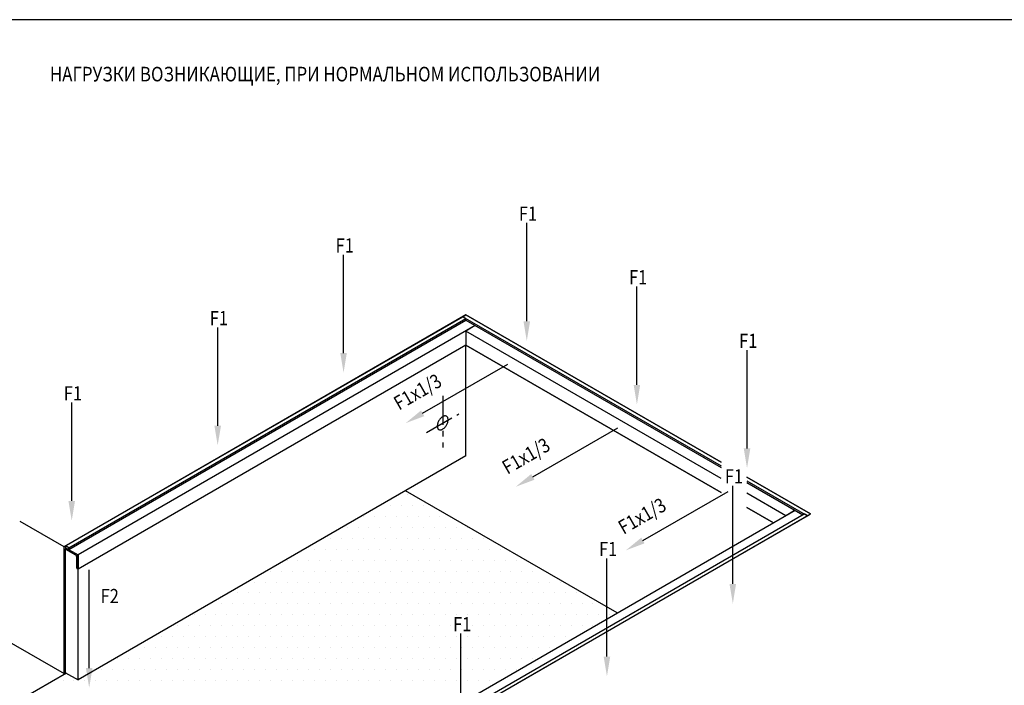
# Model space of a CAD drawing. Extents: x 26713 to 57487, y -16853 to 15013.
# Drawn here: x 30984 to 39432, y -7112 to -1401 of the extents above; entities that cross this region are included whole.
import ezdxf

# ---------------------------------------------------------------- set-up
doc = ezdxf.new("R2010")
doc.units = 0
doc.header["$LTSCALE"] = 100
doc.header["$MEASUREMENT"] = 0
doc.linetypes.add('CENTERX2', pattern=[4, 2.5, -0.5, 0.5, -0.5])
doc.linetypes.add('HIDDEN', pattern=[1.905, 1.27, -0.635])
doc.layers.get('0').update_dxf_attribs({"linetype": 'CONTINUOUS'})
for name, color, linetype in [('ARCERING', 1, 'CONTINUOUS'), ('HARTLIJN', 7, 'CENTERX2'), ('LEVELLER', 1, 'CONTINUOUS'), ('NEDERLANDS', 7, 'CONTINUOUS')]:
    doc.layers.add(name, color=color, linetype=linetype)
doc.styles.add('ROMAND', font='romand.shx')

msp = doc.modelspace()

# ---------------------------------------------------------------- linework, layer by layer
at = {"color": 7}
for p, q in [((48917.2, -1400.6), (28917.2, -1400.6)), ((35334.3, -3988.3), (35334.3, -3145)), ((33762.3, -4261.2), (33762.3, -3417.9)), ((36279.3, -4533.9), (36279.3, -3690.6)), ((32682.3, -4884.7), (32682.3, -4041.4)), ((37224.3, -5079.5), (37224.3, -4236.2)), ((34441, -4778), (35171.3, -4356.4)), ((31430, -5529.8), (31430, -4686.5)), ((35386, -5323.6), (36116.3, -4902)), ((37102.2, -6242.3), (37102.2, -5399)), ((36331, -5869.2), (37061.3, -5447.6)), ((36022.2, -6865.8), (36022.2, -6022.5)), ((31580.1, -6964.2), (31580.1, -6120.9)), ((34769.8, -7510.9), (34769.8, -6667.6))]:
    msp.add_line(p, q, dxfattribs=at)
at = {"color": 7, "linetype": 'Continuous'}
for p, q in [((34811.9, -3934), (31364.7, -5924)), ((34891.4, -4025.9), (34811.9, -4071.8)), ((34811.9, -4194.3), (31484.1, -6115.4)), ((34811.9, -5143.5), (34811.9, -4194.3)), ((34811.9, -5143.5), (31484.1, -7064.6)), ((36111, -6490.6), (34294.7, -5442.1)), ((31364.7, -5924), (30986.9, -5705.9)), ((31364.7, -7011.1), (31364.7, -5924)), ((31380.3, -5942.6), (31378, -5943.9)), ((31378, -7003.4), (31378, -5943.9)), ((31378, -5943.9), (31473.5, -5999)), ((31473.5, -5999), (31473.5, -6109.3)), ((31475.8, -6107.9), (31473.5, -6109.3)), ((31473.5, -6109.3), (31484.1, -6115.4)), ((31484.1, -6115.4), (31481.4, -6113.9)), ((31484.1, -7064.6), (31484.1, -6115.4)), ((30854.3, -6716.4), (31364.7, -7011.1)), ((31384.7, -7007.3), (30854.3, -7313.5)), ((31364.7, -7011.1), (31378, -7003.4)), ((31378, -7003.4), (31484.1, -7064.6))]:
    msp.add_line(p, q, dxfattribs=at)
at = {"color": 7, "linetype": 'HIDDEN'}
msp.add_line((34917.9, -4133.1), (34915.3, -4131.5), dxfattribs=at)
at = {"color": 7, "linetype": 'Continuous', "flags": 128}
msp.add_lwpolyline([(34659.4, -4833.5), (34659.2, -4828.2), (34658.5, -4823.2), (34657.3, -4818.7), (34655.7, -4814.5), (34653.6, -4810.8), (34651.1, -4807.7), (34648.2, -4805), (34645, -4803), (34641.4, -4801.5), (34637.6, -4800.6), (34633.4, -4800.4), (34629.1, -4800.7), (34624.6, -4801.7), (34620, -4803.2), (34615.4, -4805.4), (34610.7, -4808.1), (34606, -4811.4), (34601.4, -4815.1), (34596.9, -4819.3), (34592.6, -4824), (34588.5, -4829), (34584.6, -4834.3), (34581, -4839.9), (34577.8, -4845.7), (34574.9, -4851.6), (34572.4, -4857.7), (34570.4, -4863.8), (34568.7, -4869.8), (34567.6, -4875.7), (34566.8, -4881.5), (34566.6, -4887.1), (34566.8, -4892.3), (34567.6, -4897.3), (34568.7, -4901.9), (34570.4, -4906), (34572.4, -4909.7), (34574.9, -4912.9), (34577.8, -4915.5), (34581, -4917.6), (34584.6, -4919), (34588.5, -4919.9), (34592.6, -4920.2), (34596.9, -4919.8), (34601.4, -4918.9), (34606, -4917.3), (34610.7, -4915.1), (34615.4, -4912.4), (34620, -4909.2), (34624.6, -4905.4), (34629.1, -4901.2), (34633.4, -4896.6), (34637.6, -4891.6), (34641.4, -4886.2), (34645, -4880.6), (34648.2, -4874.8), (34651.1, -4868.9), (34653.6, -4862.8), (34655.7, -4856.8), (34657.3, -4850.7), (34658.5, -4844.8), (34659.2, -4839), (34659.4, -4833.5)], dxfattribs=at)
at = {"color": 7}
for points in [[(35362.5, -3988.3), (35306.2, -3988.3), (35334.3, -4157.1)], [(33790.5, -4261.2), (33734.2, -4261.2), (33762.3, -4429.9)], [(36307.5, -4533.9), (36251.2, -4533.9), (36279.3, -4702.7)], [(34455.1, -4802.4), (34426.9, -4753.7), (34294.8, -4862.4)], [(32710.5, -4884.7), (32654.2, -4884.7), (32682.3, -5053.5)], [(37252.5, -5079.5), (37196.2, -5079.5), (37224.3, -5248.3)], [(35400.1, -5348), (35371.9, -5299.3), (35239.8, -5408)], [(31458.1, -5529.8), (31401.8, -5529.8), (31430, -5698.5)], [(36345.1, -5893.6), (36316.9, -5844.9), (36184.8, -5953.6)], [(37130.3, -6242.3), (37074, -6242.3), (37102.2, -6411.1)], [(36050.3, -6865.8), (35994, -6865.8), (36022.2, -7034.6)], [(31608.2, -6964.2), (31551.9, -6964.2), (31580.1, -7133)]]:
    msp.add_solid(points, dxfattribs=at)
at = {"layer": 'ARCERING'}
for p, q in [((34308.4, -5475.9), (34308.4, -5475.9)), ((34074, -5569.6), (34074, -5569.6)), ((34167.8, -5569.6), (34167.8, -5569.6)), ((34261.5, -5569.6), (34261.5, -5569.6)), ((34355.3, -5569.6), (34355.3, -5569.6)), ((34449, -5569.6), (34449, -5569.6)), ((33933.4, -5663.4), (33933.4, -5663.4)), ((34027.2, -5663.4), (34027.2, -5663.4)), ((34120.9, -5663.4), (34120.9, -5663.4)), ((34214.7, -5663.4), (34214.7, -5663.4)), ((34308.4, -5663.4), (34308.4, -5663.4)), ((34402.2, -5663.4), (34402.2, -5663.4)), ((34495.9, -5663.4), (34495.9, -5663.4)), ((34589.7, -5663.4), (34589.7, -5663.4)), ((33792.8, -5757.1), (33792.8, -5757.1)), ((33886.5, -5757.1), (33886.5, -5757.1)), ((33980.3, -5757.1), (33980.3, -5757.1)), ((34074, -5757.1), (34074, -5757.1)), ((34167.8, -5757.1), (34167.8, -5757.1)), ((34261.5, -5757.1), (34261.5, -5757.1)), ((34355.3, -5757.1), (34355.3, -5757.1)), ((34449, -5757.1), (34449, -5757.1)), ((34542.8, -5757.1), (34542.8, -5757.1)), ((34636.5, -5757.1), (34636.5, -5757.1)), ((34730.3, -5757.1), (34730.3, -5757.1)), ((34824, -5757.1), (34824, -5757.1)), ((33652.2, -5850.9), (33652.2, -5850.9)), ((33745.9, -5850.9), (33745.9, -5850.9)), ((33839.7, -5850.9), (33839.7, -5850.9)), ((33933.4, -5850.9), (33933.4, -5850.9)), ((34027.2, -5850.9), (34027.2, -5850.9)), ((34120.9, -5850.9), (34120.9, -5850.9)), ((34214.7, -5850.9), (34214.7, -5850.9)), ((34308.4, -5850.9), (34308.4, -5850.9)), ((34402.2, -5850.9), (34402.2, -5850.9)), ((34495.9, -5850.9), (34495.9, -5850.9)), ((34589.7, -5850.9), (34589.7, -5850.9)), ((34683.4, -5850.9), (34683.4, -5850.9)), ((34777.2, -5850.9), (34777.2, -5850.9)), ((34870.9, -5850.9), (34870.9, -5850.9)), ((34964.7, -5850.9), (34964.7, -5850.9)), ((33511.5, -5944.6), (33511.5, -5944.6)), ((33605.3, -5944.6), (33605.3, -5944.6)), ((33699, -5944.6), (33699, -5944.6)), ((33792.8, -5944.6), (33792.8, -5944.6)), ((33886.5, -5944.6), (33886.5, -5944.6)), ((33980.3, -5944.6), (33980.3, -5944.6)), ((34074, -5944.6), (34074, -5944.6)), ((34167.8, -5944.6), (34167.8, -5944.6)), ((34261.5, -5944.6), (34261.5, -5944.6)), ((34355.3, -5944.6), (34355.3, -5944.6)), ((34449, -5944.6), (34449, -5944.6)), ((34542.8, -5944.6), (34542.8, -5944.6)), ((34636.5, -5944.6), (34636.5, -5944.6)), ((34730.3, -5944.6), (34730.3, -5944.6)), ((34824, -5944.6), (34824, -5944.6)), ((34917.8, -5944.6), (34917.8, -5944.6)), ((35011.5, -5944.6), (35011.5, -5944.6)), ((35105.3, -5944.6), (35105.3, -5944.6)), ((33277.2, -6038.4), (33277.2, -6038.4)), ((33370.9, -6038.4), (33370.9, -6038.4)), ((33464.7, -6038.4), (33464.7, -6038.4)), ((33558.4, -6038.4), (33558.4, -6038.4)), ((33652.2, -6038.4), (33652.2, -6038.4)), ((33745.9, -6038.4), (33745.9, -6038.4)), ((33839.7, -6038.4), (33839.7, -6038.4)), ((33933.4, -6038.4), (33933.4, -6038.4)), ((34027.2, -6038.4), (34027.2, -6038.4)), ((34120.9, -6038.4), (34120.9, -6038.4)), ((34214.7, -6038.4), (34214.7, -6038.4)), ((34308.4, -6038.4), (34308.4, -6038.4)), ((34402.2, -6038.4), (34402.2, -6038.4)), ((34495.9, -6038.4), (34495.9, -6038.4)), ((34589.7, -6038.4), (34589.7, -6038.4)), ((34683.4, -6038.4), (34683.4, -6038.4)), ((34777.2, -6038.4), (34777.2, -6038.4)), ((34870.9, -6038.4), (34870.9, -6038.4)), ((34964.7, -6038.4), (34964.7, -6038.4)), ((35058.4, -6038.4), (35058.4, -6038.4)), ((35152.2, -6038.4), (35152.2, -6038.4)), ((35245.9, -6038.4), (35245.9, -6038.4)), ((33136.5, -6132.1), (33136.5, -6132.1)), ((33230.3, -6132.1), (33230.3, -6132.1)), ((33324, -6132.1), (33324, -6132.1)), ((33417.8, -6132.1), (33417.8, -6132.1)), ((33511.5, -6132.1), (33511.5, -6132.1)), ((33605.3, -6132.1), (33605.3, -6132.1)), ((33699, -6132.1), (33699, -6132.1)), ((33792.8, -6132.1), (33792.8, -6132.1)), ((33886.5, -6132.1), (33886.5, -6132.1)), ((33980.3, -6132.1), (33980.3, -6132.1)), ((34074, -6132.1), (34074, -6132.1)), ((34167.8, -6132.1), (34167.8, -6132.1)), ((34261.5, -6132.1), (34261.5, -6132.1)), ((34355.3, -6132.1), (34355.3, -6132.1)), ((34449, -6132.1), (34449, -6132.1)), ((34542.8, -6132.1), (34542.8, -6132.1)), ((34636.5, -6132.1), (34636.5, -6132.1)), ((34730.3, -6132.1), (34730.3, -6132.1)), ((34824, -6132.1), (34824, -6132.1)), ((34917.8, -6132.1), (34917.8, -6132.1)), ((35011.5, -6132.1), (35011.5, -6132.1)), ((35105.3, -6132.1), (35105.3, -6132.1)), ((35199, -6132.1), (35199, -6132.1)), ((35292.8, -6132.1), (35292.8, -6132.1)), ((35386.5, -6132.1), (35386.5, -6132.1)), ((35480.3, -6132.1), (35480.3, -6132.1)), ((32995.9, -6225.9), (32995.9, -6225.9)), ((33089.7, -6225.9), (33089.7, -6225.9)), ((33183.4, -6225.9), (33183.4, -6225.9)), ((33277.2, -6225.9), (33277.2, -6225.9)), ((33370.9, -6225.9), (33370.9, -6225.9)), ((33464.7, -6225.9), (33464.7, -6225.9)), ((33558.4, -6225.9), (33558.4, -6225.9)), ((33652.2, -6225.9), (33652.2, -6225.9)), ((33745.9, -6225.9), (33745.9, -6225.9)), ((33839.7, -6225.9), (33839.7, -6225.9)), ((33933.4, -6225.9), (33933.4, -6225.9)), ((34027.2, -6225.9), (34027.2, -6225.9)), ((34120.9, -6225.9), (34120.9, -6225.9)), ((34214.7, -6225.9), (34214.7, -6225.9)), ((34308.4, -6225.9), (34308.4, -6225.9)), ((34402.2, -6225.9), (34402.2, -6225.9)), ((34495.9, -6225.9), (34495.9, -6225.9)), ((34589.7, -6225.9), (34589.7, -6225.9)), ((34683.4, -6225.9), (34683.4, -6225.9)), ((34777.2, -6225.9), (34777.2, -6225.9)), ((34870.9, -6225.9), (34870.9, -6225.9)), ((34964.7, -6225.9), (34964.7, -6225.9)), ((35058.4, -6225.9), (35058.4, -6225.9)), ((35152.2, -6225.9), (35152.2, -6225.9)), ((35245.9, -6225.9), (35245.9, -6225.9)), ((35339.7, -6225.9), (35339.7, -6225.9)), ((35433.4, -6225.9), (35433.4, -6225.9)), ((35527.2, -6225.9), (35527.2, -6225.9)), ((35620.9, -6225.9), (35620.9, -6225.9)), ((32855.3, -6319.6), (32855.3, -6319.6)), ((32949, -6319.6), (32949, -6319.6)), ((33042.8, -6319.6), (33042.8, -6319.6)), ((33136.5, -6319.6), (33136.5, -6319.6)), ((33230.3, -6319.6), (33230.3, -6319.6)), ((33324, -6319.6), (33324, -6319.6)), ((33417.8, -6319.6), (33417.8, -6319.6)), ((33511.5, -6319.6), (33511.5, -6319.6)), ((33605.3, -6319.6), (33605.3, -6319.6)), ((33699, -6319.6), (33699, -6319.6)), ((33792.8, -6319.6), (33792.8, -6319.6)), ((33886.5, -6319.6), (33886.5, -6319.6)), ((33980.3, -6319.6), (33980.3, -6319.6)), ((34074, -6319.6), (34074, -6319.6)), ((34167.8, -6319.6), (34167.8, -6319.6)), ((34261.5, -6319.6), (34261.5, -6319.6)), ((34355.3, -6319.6), (34355.3, -6319.6)), ((34449, -6319.6), (34449, -6319.6)), ((34542.8, -6319.6), (34542.8, -6319.6)), ((34636.5, -6319.6), (34636.5, -6319.6)), ((34730.3, -6319.6), (34730.3, -6319.6)), ((34824, -6319.6), (34824, -6319.6)), ((34917.8, -6319.6), (34917.8, -6319.6)), ((35011.5, -6319.6), (35011.5, -6319.6)), ((35105.3, -6319.6), (35105.3, -6319.6)), ((35199, -6319.6), (35199, -6319.6)), ((35292.8, -6319.6), (35292.8, -6319.6)), ((35386.5, -6319.6), (35386.5, -6319.6)), ((35480.3, -6319.6), (35480.3, -6319.6)), ((35574, -6319.6), (35574, -6319.6)), ((35667.8, -6319.6), (35667.8, -6319.6)), ((35761.5, -6319.6), (35761.5, -6319.6)), ((32620.9, -6413.4), (32620.9, -6413.4)), ((32714.7, -6413.4), (32714.7, -6413.4)), ((32808.4, -6413.4), (32808.4, -6413.4)), ((32902.2, -6413.4), (32902.2, -6413.4)), ((32995.9, -6413.4), (32995.9, -6413.4)), ((33089.7, -6413.4), (33089.7, -6413.4)), ((33183.4, -6413.4), (33183.4, -6413.4)), ((33277.2, -6413.4), (33277.2, -6413.4)), ((33370.9, -6413.4), (33370.9, -6413.4)), ((33464.7, -6413.4), (33464.7, -6413.4)), ((33558.4, -6413.4), (33558.4, -6413.4)), ((33652.2, -6413.4), (33652.2, -6413.4)), ((33745.9, -6413.4), (33745.9, -6413.4)), ((33839.7, -6413.4), (33839.7, -6413.4)), ((33933.4, -6413.4), (33933.4, -6413.4)), ((34027.2, -6413.4), (34027.2, -6413.4)), ((34120.9, -6413.4), (34120.9, -6413.4)), ((34214.7, -6413.4), (34214.7, -6413.4)), ((34308.4, -6413.4), (34308.4, -6413.4)), ((34402.2, -6413.4), (34402.2, -6413.4)), ((34495.9, -6413.4), (34495.9, -6413.4)), ((34589.7, -6413.4), (34589.7, -6413.4)), ((34683.4, -6413.4), (34683.4, -6413.4)), ((34777.2, -6413.4), (34777.2, -6413.4)), ((34870.9, -6413.4), (34870.9, -6413.4)), ((34964.7, -6413.4), (34964.7, -6413.4)), ((35058.4, -6413.4), (35058.4, -6413.4)), ((35152.2, -6413.4), (35152.2, -6413.4)), ((35245.9, -6413.4), (35245.9, -6413.4)), ((35339.7, -6413.4), (35339.7, -6413.4)), ((35433.4, -6413.4), (35433.4, -6413.4)), ((35527.2, -6413.4), (35527.2, -6413.4)), ((35620.9, -6413.4), (35620.9, -6413.4)), ((35714.7, -6413.4), (35714.7, -6413.4)), ((35808.4, -6413.4), (35808.4, -6413.4)), ((35902.2, -6413.4), (35902.2, -6413.4)), ((32480.3, -6507.1), (32480.3, -6507.1)), ((32574, -6507.1), (32574, -6507.1)), ((32667.8, -6507.1), (32667.8, -6507.1)), ((32761.5, -6507.1), (32761.5, -6507.1)), ((32855.3, -6507.1), (32855.3, -6507.1)), ((32949, -6507.1), (32949, -6507.1)), ((33042.8, -6507.1), (33042.8, -6507.1)), ((33136.5, -6507.1), (33136.5, -6507.1)), ((33230.3, -6507.1), (33230.3, -6507.1)), ((33324, -6507.1), (33324, -6507.1)), ((33417.8, -6507.1), (33417.8, -6507.1)), ((33511.5, -6507.1), (33511.5, -6507.1)), ((33605.3, -6507.1), (33605.3, -6507.1)), ((33699, -6507.1), (33699, -6507.1)), ((33792.8, -6507.1), (33792.8, -6507.1)), ((33886.5, -6507.1), (33886.5, -6507.1)), ((33980.3, -6507.1), (33980.3, -6507.1)), ((34074, -6507.1), (34074, -6507.1)), ((34167.8, -6507.1), (34167.8, -6507.1)), ((34261.5, -6507.1), (34261.5, -6507.1)), ((34355.3, -6507.1), (34355.3, -6507.1)), ((34449, -6507.1), (34449, -6507.1)), ((34542.8, -6507.1), (34542.8, -6507.1)), ((34636.5, -6507.1), (34636.5, -6507.1)), ((34730.3, -6507.1), (34730.3, -6507.1)), ((34824, -6507.1), (34824, -6507.1)), ((34917.8, -6507.1), (34917.8, -6507.1)), ((35011.5, -6507.1), (35011.5, -6507.1)), ((35105.3, -6507.1), (35105.3, -6507.1)), ((35199, -6507.1), (35199, -6507.1)), ((35292.8, -6507.1), (35292.8, -6507.1)), ((35386.5, -6507.1), (35386.5, -6507.1)), ((35480.3, -6507.1), (35480.3, -6507.1)), ((35574, -6507.1), (35574, -6507.1)), ((35667.8, -6507.1), (35667.8, -6507.1)), ((35761.5, -6507.1), (35761.5, -6507.1)), ((35855.3, -6507.1), (35855.3, -6507.1)), ((35949, -6507.1), (35949, -6507.1)), ((36042.8, -6507.1), (36042.8, -6507.1)), ((32339.7, -6600.9), (32339.7, -6600.9)), ((32433.4, -6600.9), (32433.4, -6600.9)), ((32527.2, -6600.9), (32527.2, -6600.9)), ((32620.9, -6600.9), (32620.9, -6600.9)), ((32714.7, -6600.9), (32714.7, -6600.9)), ((32808.4, -6600.9), (32808.4, -6600.9)), ((32902.2, -6600.9), (32902.2, -6600.9)), ((32995.9, -6600.9), (32995.9, -6600.9)), ((33089.7, -6600.9), (33089.7, -6600.9)), ((33183.4, -6600.9), (33183.4, -6600.9)), ((33277.2, -6600.9), (33277.2, -6600.9)), ((33370.9, -6600.9), (33370.9, -6600.9)), ((33464.7, -6600.9), (33464.7, -6600.9)), ((33558.4, -6600.9), (33558.4, -6600.9)), ((33652.2, -6600.9), (33652.2, -6600.9)), ((33745.9, -6600.9), (33745.9, -6600.9)), ((33839.7, -6600.9), (33839.7, -6600.9)), ((33933.4, -6600.9), (33933.4, -6600.9)), ((34027.2, -6600.9), (34027.2, -6600.9)), ((34120.9, -6600.9), (34120.9, -6600.9)), ((34214.7, -6600.9), (34214.7, -6600.9)), ((34308.4, -6600.9), (34308.4, -6600.9)), ((34402.2, -6600.9), (34402.2, -6600.9)), ((34495.9, -6600.9), (34495.9, -6600.9)), ((34589.7, -6600.9), (34589.7, -6600.9)), ((34683.4, -6600.9), (34683.4, -6600.9)), ((34777.2, -6600.9), (34777.2, -6600.9)), ((34870.9, -6600.9), (34870.9, -6600.9)), ((34964.7, -6600.9), (34964.7, -6600.9)), ((35058.4, -6600.9), (35058.4, -6600.9)), ((35152.2, -6600.9), (35152.2, -6600.9)), ((35245.9, -6600.9), (35245.9, -6600.9)), ((35339.7, -6600.9), (35339.7, -6600.9)), ((35433.4, -6600.9), (35433.4, -6600.9)), ((35527.2, -6600.9), (35527.2, -6600.9)), ((35620.9, -6600.9), (35620.9, -6600.9)), ((35714.7, -6600.9), (35714.7, -6600.9)), ((35808.4, -6600.9), (35808.4, -6600.9)), ((35902.2, -6600.9), (35902.2, -6600.9)), ((32199, -6694.6), (32199, -6694.6)), ((32292.8, -6694.6), (32292.8, -6694.6)), ((32386.5, -6694.6), (32386.5, -6694.6)), ((32480.3, -6694.6), (32480.3, -6694.6)), ((32574, -6694.6), (32574, -6694.6)), ((32667.8, -6694.6), (32667.8, -6694.6)), ((32761.5, -6694.6), (32761.5, -6694.6)), ((32855.3, -6694.6), (32855.3, -6694.6)), ((32949, -6694.6), (32949, -6694.6)), ((33042.8, -6694.6), (33042.8, -6694.6)), ((33136.5, -6694.6), (33136.5, -6694.6)), ((33230.3, -6694.6), (33230.3, -6694.6)), ((33324, -6694.6), (33324, -6694.6)), ((33417.8, -6694.6), (33417.8, -6694.6)), ((33511.5, -6694.6), (33511.5, -6694.6)), ((33605.3, -6694.6), (33605.3, -6694.6)), ((33699, -6694.6), (33699, -6694.6)), ((33792.8, -6694.6), (33792.8, -6694.6)), ((33886.5, -6694.6), (33886.5, -6694.6)), ((33980.3, -6694.6), (33980.3, -6694.6)), ((34074, -6694.6), (34074, -6694.6)), ((34167.8, -6694.6), (34167.8, -6694.6)), ((34261.5, -6694.6), (34261.5, -6694.6)), ((34355.3, -6694.6), (34355.3, -6694.6)), ((34449, -6694.6), (34449, -6694.6)), ((34542.8, -6694.6), (34542.8, -6694.6)), ((34636.5, -6694.6), (34636.5, -6694.6)), ((34730.3, -6694.6), (34730.3, -6694.6)), ((34824, -6694.6), (34824, -6694.6)), ((34917.8, -6694.6), (34917.8, -6694.6)), ((35011.5, -6694.6), (35011.5, -6694.6)), ((35105.3, -6694.6), (35105.3, -6694.6)), ((35199, -6694.6), (35199, -6694.6)), ((35292.8, -6694.6), (35292.8, -6694.6)), ((35386.5, -6694.6), (35386.5, -6694.6)), ((35480.3, -6694.6), (35480.3, -6694.6)), ((35574, -6694.6), (35574, -6694.6)), ((35667.8, -6694.6), (35667.8, -6694.6)), ((31964.7, -6788.4), (31964.7, -6788.4)), ((32058.4, -6788.4), (32058.4, -6788.4)), ((32152.2, -6788.4), (32152.2, -6788.4)), ((32245.9, -6788.4), (32245.9, -6788.4)), ((32339.7, -6788.4), (32339.7, -6788.4)), ((32433.4, -6788.4), (32433.4, -6788.4)), ((32527.2, -6788.4), (32527.2, -6788.4)), ((32620.9, -6788.4), (32620.9, -6788.4)), ((32714.7, -6788.4), (32714.7, -6788.4)), ((32808.4, -6788.4), (32808.4, -6788.4)), ((32902.2, -6788.4), (32902.2, -6788.4)), ((32995.9, -6788.4), (32995.9, -6788.4)), ((33089.7, -6788.4), (33089.7, -6788.4)), ((33183.4, -6788.4), (33183.4, -6788.4)), ((33277.2, -6788.4), (33277.2, -6788.4)), ((33370.9, -6788.4), (33370.9, -6788.4)), ((33464.7, -6788.4), (33464.7, -6788.4)), ((33558.4, -6788.4), (33558.4, -6788.4)), ((33652.2, -6788.4), (33652.2, -6788.4)), ((33745.9, -6788.4), (33745.9, -6788.4)), ((33839.7, -6788.4), (33839.7, -6788.4)), ((33933.4, -6788.4), (33933.4, -6788.4)), ((34027.2, -6788.4), (34027.2, -6788.4)), ((34120.9, -6788.4), (34120.9, -6788.4)), ((34214.7, -6788.4), (34214.7, -6788.4)), ((34308.4, -6788.4), (34308.4, -6788.4)), ((34402.2, -6788.4), (34402.2, -6788.4)), ((34495.9, -6788.4), (34495.9, -6788.4)), ((34589.7, -6788.4), (34589.7, -6788.4)), ((34683.4, -6788.4), (34683.4, -6788.4)), ((34777.2, -6788.4), (34777.2, -6788.4)), ((34870.9, -6788.4), (34870.9, -6788.4)), ((34964.7, -6788.4), (34964.7, -6788.4)), ((35058.4, -6788.4), (35058.4, -6788.4)), ((35152.2, -6788.4), (35152.2, -6788.4)), ((35245.9, -6788.4), (35245.9, -6788.4)), ((35339.7, -6788.4), (35339.7, -6788.4)), ((35433.4, -6788.4), (35433.4, -6788.4)), ((35527.2, -6788.4), (35527.2, -6788.4)), ((31824, -6882.1), (31824, -6882.1)), ((31917.8, -6882.1), (31917.8, -6882.1)), ((32011.5, -6882.1), (32011.5, -6882.1)), ((32105.3, -6882.1), (32105.3, -6882.1)), ((32199, -6882.1), (32199, -6882.1)), ((32292.8, -6882.1), (32292.8, -6882.1)), ((32386.5, -6882.1), (32386.5, -6882.1)), ((32480.3, -6882.1), (32480.3, -6882.1)), ((32574, -6882.1), (32574, -6882.1)), ((32667.8, -6882.1), (32667.8, -6882.1)), ((32761.5, -6882.1), (32761.5, -6882.1)), ((32855.3, -6882.1), (32855.3, -6882.1)), ((32949, -6882.1), (32949, -6882.1)), ((33042.8, -6882.1), (33042.8, -6882.1)), ((33136.5, -6882.1), (33136.5, -6882.1)), ((33230.3, -6882.1), (33230.3, -6882.1)), ((33324, -6882.1), (33324, -6882.1)), ((33417.8, -6882.1), (33417.8, -6882.1)), ((33511.5, -6882.1), (33511.5, -6882.1)), ((33605.3, -6882.1), (33605.3, -6882.1)), ((33699, -6882.1), (33699, -6882.1)), ((33792.8, -6882.1), (33792.8, -6882.1)), ((33886.5, -6882.1), (33886.5, -6882.1)), ((33980.3, -6882.1), (33980.3, -6882.1)), ((34074, -6882.1), (34074, -6882.1)), ((34167.8, -6882.1), (34167.8, -6882.1)), ((34261.5, -6882.1), (34261.5, -6882.1)), ((34355.3, -6882.1), (34355.3, -6882.1)), ((34449, -6882.1), (34449, -6882.1)), ((34542.8, -6882.1), (34542.8, -6882.1)), ((34636.5, -6882.1), (34636.5, -6882.1)), ((34730.3, -6882.1), (34730.3, -6882.1)), ((34824, -6882.1), (34824, -6882.1)), ((34917.8, -6882.1), (34917.8, -6882.1)), ((35011.5, -6882.1), (35011.5, -6882.1)), ((35105.3, -6882.1), (35105.3, -6882.1)), ((35199, -6882.1), (35199, -6882.1)), ((35292.8, -6882.1), (35292.8, -6882.1)), ((35386.5, -6882.1), (35386.5, -6882.1)), ((31683.4, -6975.9), (31683.4, -6975.9)), ((31777.2, -6975.9), (31777.2, -6975.9)), ((31870.9, -6975.9), (31870.9, -6975.9)), ((31964.7, -6975.9), (31964.7, -6975.9)), ((32058.4, -6975.9), (32058.4, -6975.9)), ((32152.2, -6975.9), (32152.2, -6975.9)), ((32245.9, -6975.9), (32245.9, -6975.9)), ((32339.7, -6975.9), (32339.7, -6975.9)), ((32433.4, -6975.9), (32433.4, -6975.9)), ((32527.2, -6975.9), (32527.2, -6975.9)), ((32620.9, -6975.9), (32620.9, -6975.9)), ((32714.7, -6975.9), (32714.7, -6975.9)), ((32808.4, -6975.9), (32808.4, -6975.9)), ((32902.2, -6975.9), (32902.2, -6975.9)), ((32995.9, -6975.9), (32995.9, -6975.9)), ((33089.7, -6975.9), (33089.7, -6975.9)), ((33183.4, -6975.9), (33183.4, -6975.9)), ((33277.2, -6975.9), (33277.2, -6975.9)), ((33370.9, -6975.9), (33370.9, -6975.9)), ((33464.7, -6975.9), (33464.7, -6975.9)), ((33558.4, -6975.9), (33558.4, -6975.9)), ((33652.2, -6975.9), (33652.2, -6975.9)), ((33745.9, -6975.9), (33745.9, -6975.9)), ((33839.7, -6975.9), (33839.7, -6975.9)), ((33933.4, -6975.9), (33933.4, -6975.9)), ((34027.2, -6975.9), (34027.2, -6975.9)), ((34120.9, -6975.9), (34120.9, -6975.9)), ((34214.7, -6975.9), (34214.7, -6975.9)), ((34308.4, -6975.9), (34308.4, -6975.9)), ((34402.2, -6975.9), (34402.2, -6975.9)), ((34495.9, -6975.9), (34495.9, -6975.9)), ((34589.7, -6975.9), (34589.7, -6975.9)), ((34683.4, -6975.9), (34683.4, -6975.9)), ((34777.2, -6975.9), (34777.2, -6975.9)), ((34870.9, -6975.9), (34870.9, -6975.9)), ((34964.7, -6975.9), (34964.7, -6975.9)), ((35058.4, -6975.9), (35058.4, -6975.9)), ((35152.2, -6975.9), (35152.2, -6975.9)), ((35245.9, -6975.9), (35245.9, -6975.9)), ((31355.3, -7069.6), (31355.3, -7069.6)), ((31449, -7069.6), (31449, -7069.6)), ((31542.8, -7069.6), (31542.8, -7069.6)), ((31636.5, -7069.6), (31636.5, -7069.6)), ((31730.3, -7069.6), (31730.3, -7069.6)), ((31824, -7069.6), (31824, -7069.6)), ((31917.8, -7069.6), (31917.8, -7069.6)), ((32011.5, -7069.6), (32011.5, -7069.6)), ((32105.3, -7069.6), (32105.3, -7069.6)), ((32199, -7069.6), (32199, -7069.6)), ((32292.8, -7069.6), (32292.8, -7069.6)), ((32386.5, -7069.6), (32386.5, -7069.6)), ((32480.3, -7069.6), (32480.3, -7069.6)), ((32574, -7069.6), (32574, -7069.6)), ((32667.8, -7069.6), (32667.8, -7069.6)), ((32761.5, -7069.6), (32761.5, -7069.6)), ((32855.3, -7069.6), (32855.3, -7069.6)), ((32949, -7069.6), (32949, -7069.6)), ((33042.8, -7069.6), (33042.8, -7069.6)), ((33136.5, -7069.6), (33136.5, -7069.6)), ((33230.3, -7069.6), (33230.3, -7069.6)), ((33324, -7069.6), (33324, -7069.6)), ((33417.8, -7069.6), (33417.8, -7069.6)), ((33511.5, -7069.6), (33511.5, -7069.6)), ((33605.3, -7069.6), (33605.3, -7069.6)), ((33699, -7069.6), (33699, -7069.6)), ((33792.8, -7069.6), (33792.8, -7069.6)), ((33886.5, -7069.6), (33886.5, -7069.6)), ((33980.3, -7069.6), (33980.3, -7069.6)), ((34074, -7069.6), (34074, -7069.6)), ((34167.8, -7069.6), (34167.8, -7069.6)), ((34261.5, -7069.6), (34261.5, -7069.6)), ((34355.3, -7069.6), (34355.3, -7069.6)), ((34449, -7069.6), (34449, -7069.6)), ((34542.8, -7069.6), (34542.8, -7069.6)), ((34636.5, -7069.6), (34636.5, -7069.6)), ((34730.3, -7069.6), (34730.3, -7069.6)), ((34824, -7069.6), (34824, -7069.6)), ((34917.8, -7069.6), (34917.8, -7069.6)), ((35011.5, -7069.6), (35011.5, -7069.6)), ((35105.3, -7069.6), (35105.3, -7069.6))]:
    msp.add_line(p, q, dxfattribs=at)
at = {"layer": 'HARTLIJN', "color": 7}
for p, q in [((34615.6, -4627.8), (34615.6, -5070.3)), ((34475, -4942.8), (34750.6, -4783.7))]:
    msp.add_line(p, q, dxfattribs=at)
at = {"layer": 'LEVELLER', "linetype": 'Continuous'}
for p, q in [((31378, -5916.4), (34785.4, -3949.3)), ((31404.5, -5931.7), (34811.9, -3964.7)), ((34785.4, -3949.3), (34811.9, -3934)), ((34785.4, -3949.3), (37001.9, -5228.9)), ((34811.9, -3964.7), (34785.4, -3949.3)), ((37001.9, -5198.3), (34811.9, -3934)), ((34811.9, -3934), (37001.9, -5198.3)), ((34811.9, -3980), (34811.9, -3964.7)), ((31404.5, -5947), (34811.9, -3980)), ((34891.4, -4025.9), (31484.1, -5992.9)), ((34811.9, -3980), (37001.9, -5244.3)), ((37001.9, -5336.1), (34811.9, -4071.8)), ((34811.9, -4194.3), (31484.1, -6115.4)), ((37001.9, -5458.6), (34811.9, -4194.3)), ((34811.9, -4194.3), (37001.9, -5458.6)), ((31404.5, -5931.7), (31378, -5916.4)), ((31378, -5916.4), (31378, -5931.7)), ((31378, -5931.7), (31404.5, -5947)), ((31378, -5931.7), (31484.1, -5992.9)), ((31378, -5934.8), (31378, -5931.7)), ((31460.2, -5991.4), (31385.9, -5948.5)), ((31404.5, -5947), (31404.5, -5931.7)), ((31484.1, -5992.9), (31484.1, -6115.4)), ((31473.5, -6100.1), (31473.5, -6014.4))]:
    msp.add_line(p, q, dxfattribs=at)
at = {"layer": 'LEVELLER', "ltscale": 0.1}
msp.add_line((34811.9, -4071.8), (34811.9, -4194.3), dxfattribs=at)
at = {"layer": 'LEVELLER'}
for p, q in [((37222.3, -5325.5), (37768.5, -5640.8)), ((37768.5, -5640.8), (37222.3, -5325.5)), ((37222.3, -5356.1), (37742, -5656.2)), ((37222.3, -5371.5), (37702.2, -5648.5)), ((37556.3, -5656.2), (37222.3, -5463.3)), ((34228.5, -7577.3), (37635.9, -5610.2)), ((34308.1, -7607.9), (37715.4, -5640.8)), ((34334.6, -7623.2), (37768.5, -5640.8)), ((35249.5, -7095), (37742, -5656.2)), ((37222.3, -5585.8), (37450.3, -5717.4)), ((37450.3, -5717.4), (37222.3, -5585.8)), ((37635.9, -5610.2), (37556.3, -5656.2)), ((37742, -5656.2), (37715.4, -5640.8)), ((37742, -5656.2), (37768.5, -5640.8))]:
    msp.add_line(p, q, dxfattribs=at)
at = {"layer": 'LEVELLER', "linetype": 'Continuous', "flags": 128}
for points in [[(31385.9, -5948.5), (31384.4, -5947.5), (31382.9, -5946.1), (31381.5, -5944.4), (31380.3, -5942.6), (31379.3, -5940.6), (31378.6, -5938.6), (31378.1, -5936.6), (31378, -5934.8)], [(31473.5, -6014.4), (31473.2, -6011.2), (31472.4, -6007.9), (31471.2, -6004.6), (31469.6, -6001.3), (31467.6, -5998.2), (31465.3, -5995.5), (31462.8, -5993.2), (31460.2, -5991.4)], [(31481.4, -6113.9), (31479.9, -6112.8), (31478.4, -6111.4), (31477, -6109.8), (31475.8, -6107.9), (31474.8, -6106), (31474.1, -6104), (31473.6, -6102), (31473.5, -6100.1)]]:
    msp.add_lwpolyline(points, dxfattribs=at)

# ---------------------------------------------------------------- texts
at = {"color": 7, "style": 'ROMAND', "width": 0.85}
for s, p in [('F1', (35266.6, -3125.5)), ('F1', (33694.6, -3398.4)), ('F1', (36211.6, -3671.1)), ('F1', (32614.6, -4021.9)), ('F1', (37156.6, -4216.7)), ('F1', (31362.2, -4667)), ('F1', (37034.4, -5379.5)), ('F1', (35954.4, -6003.1)), ('F2', (31678.2, -6406.4)), ('F1', (34702, -6648.1))]:
    msp.add_text(s, height=121.5, dxfattribs=at).set_placement(p)
at = {"color": 7, "style": 'ROMAND', "oblique": 30, "width": 0.85}
for p in [(34238.4, -4755.7), (35168.5, -5305.9), (36164.8, -5820.8)]:
    msp.add_text('F1x1/3', height=121.5, rotation=30, dxfattribs=at).set_placement(p)
at = {"layer": 'NEDERLANDS', "style": 'ROMAND', "width": 0.85}
msp.add_text('НАГРУЗКИ ВОЗНИКАЮЩИЕ, ПРИ НОРМАЛЬНОМ ИСПОЛЬЗОВАНИИ', height=125, dxfattribs=at).set_placement((31242.7, -1930))

doc.saveas('drawing.dxf')
